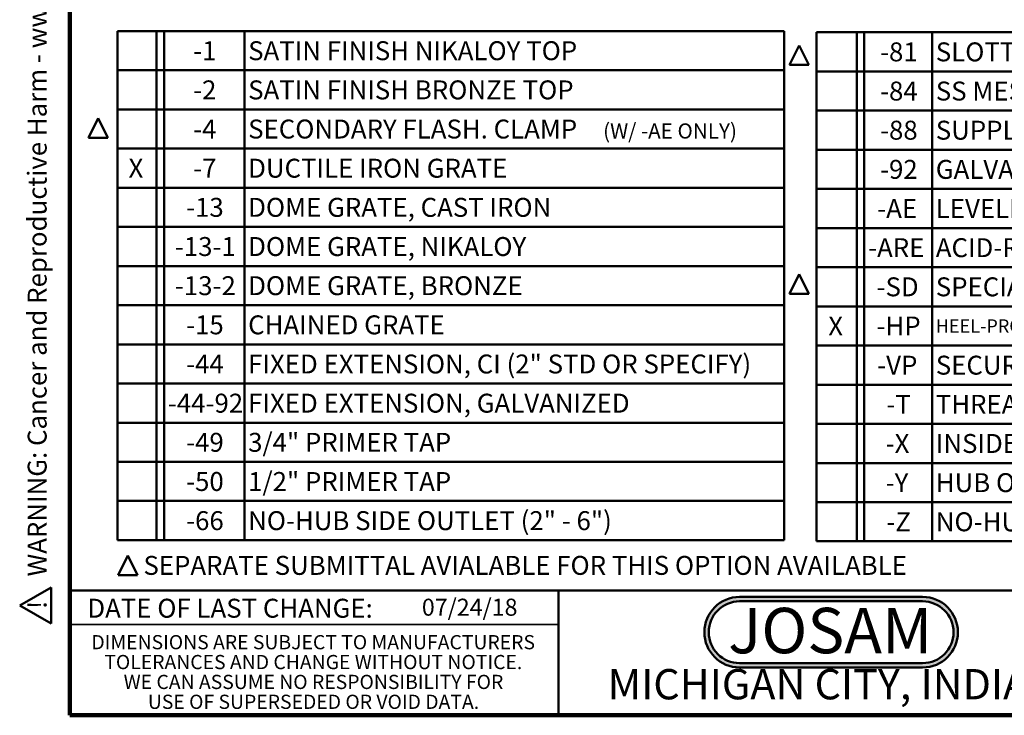
# Model space of a CAD drawing. Units: inches. Extents: x 0.1 to 8.4, y 0.1 to 10.9.
# Drawn here: x 0.1 to 5.5, y 0.1 to 3.9 of the extents above; entities that cross this region are included whole.
import ezdxf

# ---------------------------------------------------------------- set-up
doc = ezdxf.new("R2010")
doc.units = ezdxf.units.IN
doc.header["$MEASUREMENT"] = 0
doc.layers.add('WALL', color=7, linetype='Continuous', lineweight=50)
doc.styles.add('SLDTEXTSTYLE0', font='TXT', dxfattribs={"width": 0.7})
doc.styles.add('SLDTEXTSTYLE1', font='TXT', dxfattribs={"width": 0.605})

# ---------------------------------------------------------------- blocks, each defined once
blk = doc.blocks.new('JOSAM')
at = {"layer": 'WALL'}
h = blk.add_hatch(color=256, dxfattribs=at)
edge = h.paths.add_edge_path(flags=0)
edge.add_line((5.0836, 0.7136), (4.0768, 0.7136))
edge.add_arc((4.0768, 0.5197), 0.194, 90, 270)
edge.add_line((4.0768, 0.3257), (5.0836, 0.3257))
edge.add_arc((5.0836, 0.5197), 0.194, 270, 450)
edge = h.paths.add_edge_path(flags=0)
edge.add_arc((5.0836, 0.5197), 0.17, -90, 90, ccw=False)
edge.add_line((5.0836, 0.3497), (4.0768, 0.3497))
edge.add_arc((4.0768, 0.5197), 0.17, 90, 270, ccw=False)
edge.add_line((4.0768, 0.6897), (5.0836, 0.6897))
for p, q in [((4.0768, 0.7136), (5.0836, 0.7136)), ((4.0768, 0.6897), (5.0836, 0.6897)), ((4.0768, 0.3497), (5.0836, 0.3497)), ((4.0768, 0.3257), (5.0836, 0.3257))]:
    blk.add_line(p, q, dxfattribs=at)
for centre, radius, start, end in [((4.0768, 0.5197), 0.194, 90, 270), ((5.0836, 0.5197), 0.194, 270, 90), ((4.0768, 0.5197), 0.17, 90, 270), ((5.0836, 0.5197), 0.17, 270, 90)]:
    blk.add_arc(centre, radius, start, end, dxfattribs=at)
at = {"layer": 'WALL', "insert": (4.5754, 0.6538), "char_height": 0.25, "attachment_point": 2, "style": 'SLDTEXTSTYLE0'}
blk.add_mtext('JOSAM', dxfattribs=at)
blk = doc.blocks.new('SW_NOTE_0')
at = {"layer": 'WALL', "color": 0}
for p, q in [((-0.1204, 0.0089), (0.0289, 0.2674)), ((0.0289, 0.2674), (0.1781, 0.0089)), ((0.1781, 0.0089), (-0.1204, 0.0089))]:
    blk.add_line(p, q, dxfattribs=at)
at = {"layer": 'WALL', "color": 0, "insert": (0.0342, 0.2014), "char_height": 0.1562, "attachment_point": 2, "style": 'SLDTEXTSTYLE1'}
blk.add_mtext('!', dxfattribs=at)
blk = doc.blocks.new('prop 65')
at = {"layer": 'WALL', "color": 7}
blk.add_blockref('SW_NOTE_0', (0.1268, -0.0212), dxfattribs=at)
at = {"layer": 'WALL', "insert": (0.3958, 0.1802), "char_height": 0.15625, "attachment_point": 1, "style": 'SLDTEXTSTYLE1'}
blk.add_mtext('WARNING: Cancer and Reproductive Harm - www.P65Warnings.ca.gov', dxfattribs=at)
blk = doc.blocks.new('SW_SYMBOL_MOD_DELT')
at = {"layer": 'WALL', "color": 0}
for p, q in [((0, 3.9), (15.7, 35.4)), ((31.5, 3.9), (15.7, 35.4)), ((0, 3.9), (31.5, 3.9))]:
    blk.add_line(p, q, dxfattribs=at)
blk = doc.blocks.new('SW_NOTE_4')
at = {"layer": 'WALL', "color": 0, "xscale": 0.003410658394813324, "yscale": 0.003410658394813324, "zscale": 0.003410658394813324}
blk.add_blockref('SW_SYMBOL_MOD_DELT', (0, 0.0151), dxfattribs=at)
at = {"layer": 'WALL', "color": 0, "insert": (0.1398, 0.1343), "char_height": 0.104167, "attachment_point": 1, "style": 'SLDTEXTSTYLE1'}
blk.add_mtext('SEPARATE SUBMITTAL AVIALABLE FOR THIS OPTION AVAILABLE', dxfattribs=at)
blk = doc.blocks.new('SW_NOTE_5')
at = {"color": 0, "linetype": 'Continuous', "lineweight": 0, "char_height": 0.078125, "attachment_point": 2, "style": 'SLDTEXTSTYLE1'}
for s, insert in [('DIMENSIONS ARE SUBJECT TO MANUFACTURERS', (1.2866, 0.1007)), ('TOLERANCES AND CHANGE WITHOUT NOTICE.', (1.287, -0.0087)), ('WE CAN ASSUME NO RESPONSIBILITY FOR', (1.2882, -0.118)), ('USE OF SUPERSEDED OR VOID DATA.', (1.2882, -0.2274))]:
    blk.add_mtext(s, dxfattribs=dict(at, insert=insert))
blk = doc.blocks.new('SW_TABLEANNOTATION_1')
at = {"layer": 'WALL', "color": 0}
for p, q in [((0, 0), (0, -2.8009)), ((3.6685, 0), (0, 0)), ((0.215, 0), (0.215, -2.8009)), ((0.2567, 0), (0.2567, -2.8009)), ((0.6997, 0), (0.6997, -2.8009)), ((3.6685, -2.8009), (3.6685, 0)), ((0, -0.2155), (3.6685, -0.2155)), ((0, -0.4309), (3.6685, -0.4309)), ((0, -0.6464), (3.6685, -0.6464)), ((0, -0.8618), (3.6685, -0.8618)), ((0, -1.0773), (3.6685, -1.0773)), ((0, -1.2927), (3.6685, -1.2927)), ((0, -1.5082), (3.6685, -1.5082)), ((0, -1.7236), (3.6685, -1.7236)), ((0, -1.9391), (3.6685, -1.9391)), ((0, -2.1545), (3.6685, -2.1545)), ((0, -2.37), (3.6685, -2.37)), ((0, -2.5854), (3.6685, -2.5854)), ((0, -2.8009), (3.6685, -2.8009))]:
    blk.add_line(p, q, dxfattribs=at)
at = {"layer": 'WALL', "color": 0, "attachment_point": 1, "style": 'SLDTEXTSTYLE1'}
for s, insert, char_height in [('-1', (0.4164, -0.056), 0.10417), ('SATIN FINISH NIKALOY TOP', (0.7193, -0.056), 0.104167), ('-2', (0.4164, -0.2715), 0.10417), ('SATIN FINISH BRONZE TOP', (0.7193, -0.2715), 0.104167), ('-4', (0.4164, -0.4869), 0.10417), ('SECONDARY FLASH. CLAMP', (0.7193, -0.4869), 0.104167), ('(W/ -AE ONLY)', (2.6719, -0.5079), 0.083333), ('X', (0.0612, -0.7024), 0.1042), ('-7', (0.4164, -0.7024), 0.10417), ('DUCTILE IRON GRATE', (0.7193, -0.7024), 0.104167), ('-13', (0.3779, -0.9178), 0.10417), ('DOME GRATE, CAST IRON', (0.7193, -0.9178), 0.104167), ('-13-1', (0.3161, -1.1333), 0.10417), ('DOME GRATE, NIKALOY', (0.7193, -1.1333), 0.104167), ('-13-2', (0.3161, -1.3487), 0.10417), ('DOME GRATE, BRONZE', (0.7193, -1.3487), 0.104167), ('-15', (0.3779, -1.5642), 0.10417), ('CHAINED GRATE', (0.7193, -1.5642), 0.104167), ('-44', (0.3779, -1.7796), 0.10417), ('FIXED EXTENSION, CI (2" STD OR SPECIFY)', (0.7193, -1.7796), 0.104167), ('-44-92', (0.2776, -1.9951), 0.10417), ('FIXED EXTENSION, GALVANIZED', (0.7193, -1.9951), 0.104167), ('-49', (0.3779, -2.2105), 0.10417), ('3/4" PRIMER TAP', (0.7193, -2.2105), 0.104167), ('-50', (0.3779, -2.426), 0.10417), ('1/2" PRIMER TAP', (0.7193, -2.426), 0.104167), ('-66', (0.3779, -2.6414), 0.10417), ('NO-HUB SIDE OUTLET (2" - 6")', (0.7193, -2.6414), 0.104167)]:
    blk.add_mtext(s, dxfattribs=dict(at, insert=insert, char_height=char_height))
blk = doc.blocks.new('SW_TABLEANNOTATION_2')
at = {"layer": 'WALL', "color": 0}
for p, q in [((0, 0), (0, -2.8009)), ((3.8924, 0), (0, 0)), ((3.8924, -2.8009), (3.8924, 0)), ((0.2212, 0), (0.2212, -2.8009)), ((0.2629, 0), (0.2629, -2.8009)), ((0.6364, 0), (0.6364, -2.8009)), ((0, -0.2155), (3.8924, -0.2155)), ((0, -0.4309), (3.8924, -0.4309)), ((0, -0.6464), (3.8924, -0.6464)), ((0, -0.8618), (3.8924, -0.8618)), ((0, -1.0773), (3.8924, -1.0773)), ((0, -1.2927), (3.8924, -1.2927)), ((0, -1.5082), (3.8924, -1.5082)), ((0, -1.7236), (3.8924, -1.7236)), ((0, -1.9391), (3.8924, -1.9391)), ((0, -2.1545), (3.8924, -2.1545)), ((0, -2.37), (3.8924, -2.37)), ((0, -2.5854), (3.8924, -2.5854)), ((0, -2.8009), (3.8924, -2.8009))]:
    blk.add_line(p, q, dxfattribs=at)
at = {"layer": 'WALL', "color": 0, "attachment_point": 1, "style": 'SLDTEXTSTYLE1'}
for s, insert, char_height in [('-81', (0.3494, -0.056), 0.10417), ('SLOTTED CAST IRON BUCKET', (0.6561, -0.056), 0.104167), ('-84', (0.3494, -0.2715), 0.10417), ('SS MESH BUCKET LINER (MUST SPEC. -81)', (0.6561, -0.2715), 0.104167), ('-88', (0.3494, -0.4869), 0.10417), ('SUPPLEMENTARY STRAINER', (0.6561, -0.4869), 0.104167), ('-92', (0.3494, -0.7024), 0.10417), ('GALVANIZED CAST IRON PARTS', (0.6561, -0.7024), 0.104167), ('-AE', (0.3339, -0.9178), 0.10417), ('LEVELEZE ADJUSTABLE EXTENSION', (0.6561, -0.9178), 0.104167), ('-ARE', (0.2838, -1.1333), 0.10417), ('ACID-RESISTANT EPOXY COATING', (0.6561, -1.1333), 0.104167), ('-SD', (0.3301, -1.3487), 0.10417), ('SPECIAL-DUTY GRATE', (0.6561, -1.3487), 0.104167), ('X', (0.0643, -1.5642), 0.1042), ('-HP', (0.3301, -1.5642), 0.10417), ('HEEL-PROOF GRATE, CI, 5/16" SLOT WIDTH, 25 SQ IN FREE AREA', (0.6561, -1.5797), 0.072917), ('-VP', (0.3339, -1.7796), 0.10417), ('SECURED GRATE, VP SCREWS', (0.6561, -1.7796), 0.104167), ('-T', (0.3841, -1.9951), 0.10417), ('THREADED OUTLET', (0.6561, -1.9951), 0.104167), ('-X', (0.3802, -2.2105), 0.10417), ('INSIDE CAULK OUTLET', (0.6561, -2.2105), 0.104167), ('-Y', (0.3802, -2.426), 0.10417), ('HUB OUTLET W/ GASKET (2" - 4" SIZES ONLY)', (0.6561, -2.426), 0.104167), ('-Z', (0.3841, -2.6414), 0.10417), ('NO-HUB OUTLET', (0.6561, -2.6414), 0.104167)]:
    blk.add_mtext(s, dxfattribs=dict(at, insert=insert, char_height=char_height))

msp = doc.modelspace()

# ---------------------------------------------------------------- linework, layer by layer
at = {"color": 7, "linetype": 'Continuous', "lineweight": 100}
for p, q in [((0.3984375, 0.0625), (0.3984375, 10.9375)), ((8.3984375, 0.0625), (0.3984375, 0.0625))]:
    msp.add_line(p, q, dxfattribs=at)
at = {"color": 7, "linetype": 'Continuous', "lineweight": 50}
for p, q in [((0.3984375, 0.75), (8.3984375, 0.75)), ((3.0859375, 0.75), (3.0859375, 0.0625))]:
    msp.add_line(p, q, dxfattribs=at)
at = {"color": 7, "linetype": 'Continuous', "lineweight": 35}
msp.add_line((0.3984375, 0.5625), (3.0859375, 0.5625), dxfattribs=at)

# ---------------------------------------------------------------- block references
at = {"color": 7, "linetype": 'Continuous', "lineweight": 0}
msp.add_blockref('SW_NOTE_5', (0.45038126, 0.40322916), dxfattribs=at)
at = {"layer": 'WALL', "xscale": 0.6666666666666666, "yscale": 0.6666666666666666, "zscale": 0.6666666666666666, "rotation": 90.0000000000002}
msp.add_blockref('prop 65', (0.28645455, 0.5625), dxfattribs=at)
at = {"layer": 'WALL'}
for name, p in [('SW_TABLEANNOTATION_1', (0.65987294, 3.82698813)), ('SW_TABLEANNOTATION_2', (4.50600787, 3.8206014)), ('SW_NOTE_4', (0.66331841, 0.8051028)), ('JOSAM', (0.00604162, 0))]:
    msp.add_blockref(name, p, dxfattribs=at)
at = {"layer": 'WALL', "xscale": 0.003410658394813324, "yscale": 0.003410658394813324, "zscale": 0.003410658394813324}
for p in [(4.35651037, 3.62731869), (0.50035739, 3.22696728), (4.35651037, 2.36828807)]:
    msp.add_blockref('SW_SYMBOL_MOD_DELT', p, dxfattribs=at)

# ---------------------------------------------------------------- texts
at = {"color": 7, "linetype": 'Continuous', "lineweight": 0, "attachment_point": 2, "style": 'SLDTEXTSTYLE1'}
for s, insert, char_height in [('DATE OF LAST CHANGE:', (1.27957774, 0.70374066), 0.1041666667), ('MICHIGAN CITY, INDIANA', (4.66492553, 0.31703368), 0.1666666667)]:
    msp.add_mtext(s, dxfattribs=dict(at, insert=insert, char_height=char_height))
at = {"color": 7, "linetype": 'Continuous', "lineweight": 18, "insert": (2.33467811, 0.70409772), "char_height": 0.09375, "attachment_point": 1, "style": 'SLDTEXTSTYLE1'}
msp.add_mtext('07/24/18', dxfattribs=at)

doc.saveas('drawing.dxf')
